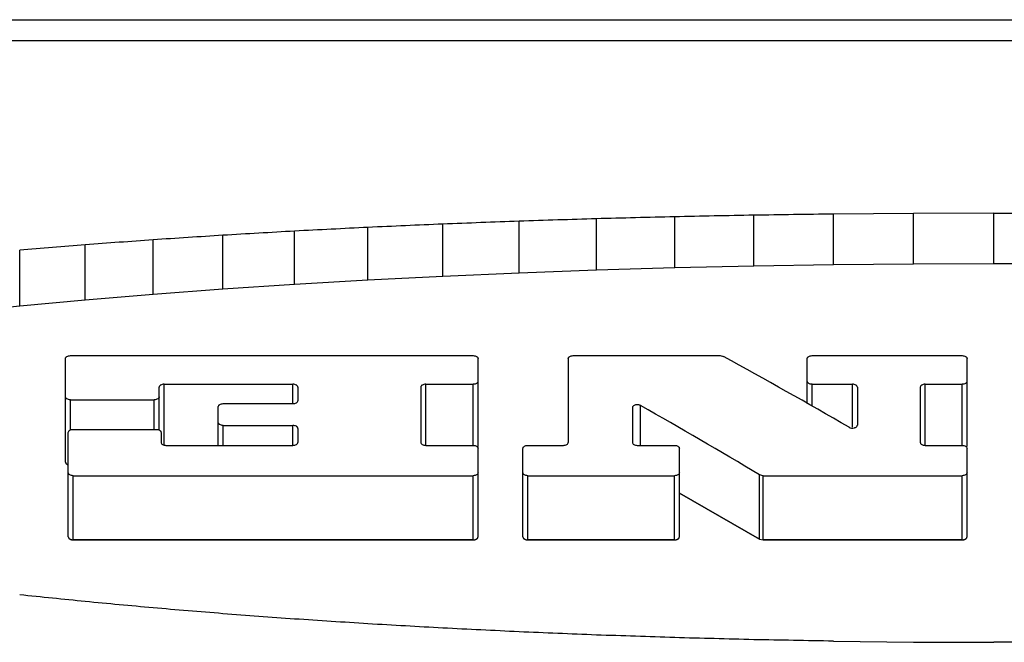
# Model space of a CAD drawing. Units: inches. Extents: x 0.5 to 43.5, y 0.5 to 33.5.
# Drawn here: x 13.8 to 14.1, y 26.1 to 26.3 of the extents above; entities that cross this region are included whole.
import ezdxf

# ---------------------------------------------------------------- set-up
doc = ezdxf.new("R2010")
doc.units = ezdxf.units.IN
doc.header["$LTSCALE"] = 2.42
doc.header["$MEASUREMENT"] = 0
doc.layers.get('0').update_dxf_attribs({"linetype": 'CONTINUOUS'})
doc.layers.add('AXIS', color=7, linetype='CONTINUOUS')

msp = doc.modelspace()

# ---------------------------------------------------------------- linework, layer by layer
at = {"color": 7, "linetype": 'CONTINUOUS'}
for p, q in [((13.0086553722, 26.2844668478), (15.1410513314, 26.2844668478)), ((15.1631065306, 26.2793453838), (12.9865155311, 26.2793069966)), ((14.0161616262, 26.2241595674), (14.0161616262, 26.2366259094)), ((14.055226493, 26.2370617116), (14.0356469416, 26.2368982426)), ((14.0356469416, 26.2244749997), (14.0356469416, 26.2368982426)), ((14.0748534773, 26.2371161802), (14.055226493, 26.2370617116)), ((14.055226493, 26.224664486), (14.055226493, 26.2370617116)), ((14.0748534773, 26.2247276481), (14.0748534773, 26.2371161802)), ((14.0748534773, 26.2371161802), (14.0944804617, 26.2370617116)), ((13.9400981563, 26.2216591803), (13.9400981563, 26.2344578352)), ((13.9587400088, 26.2224674282), (13.9587400088, 26.2351604745)), ((13.9776618607, 26.223154647), (13.9776618607, 26.235756538)), ((13.9968177279, 26.2237191347), (13.9968177279, 26.236245214)), ((13.8862957442, 26.2185294415), (13.8862957442, 26.2317207358)), ((13.9038320871, 26.2196877285), (13.9038320871, 26.2327367298)), ((13.9217807126, 26.2207319834), (13.9217807126, 26.2336496598)), ((13.8526265202, 26.2158809828), (13.8526265202, 26.2293843183)), ((13.8692132587, 26.2172593916), (13.8692132587, 26.2306026343)), ((13.8365748988, 26.2143974298), (13.8365748988, 26.2280674684)), ((14.0356469416, 26.2244749997), (14.0161616262, 26.2241595674)), ((14.0356469416, 26.2244749997), (14.0161616262, 26.2241595674)), ((14.055226493, 26.224664486), (14.0356469416, 26.2244749997)), ((14.055226493, 26.224664486), (14.0356469416, 26.2244749997)), ((14.0748534773, 26.2247276481), (14.055226493, 26.224664486)), ((14.0748534773, 26.2247276481), (14.055226493, 26.224664486)), ((14.0944804617, 26.224664486), (14.0748534773, 26.2247276481)), ((14.0944804617, 26.224664486), (14.0748534773, 26.2247276481)), ((13.9587400088, 26.2224674282), (13.9400981563, 26.2216591803)), ((13.9587400088, 26.2224674282), (13.9400981563, 26.2216591803)), ((13.9776618607, 26.223154647), (13.9587400088, 26.2224674282)), ((13.9776618607, 26.223154647), (13.9587400088, 26.2224674282)), ((13.9968177279, 26.2237191347), (13.9776618607, 26.223154647)), ((13.9968177279, 26.2237191347), (13.9776618607, 26.223154647)), ((14.0161616262, 26.2241595674), (13.9968177279, 26.2237191347)), ((14.0161616262, 26.2241595674), (13.9968177279, 26.2237191347)), ((13.9038320871, 26.2196877285), (13.8862957442, 26.2185294415)), ((13.9038320871, 26.2196877285), (13.8862957442, 26.2185294415)), ((13.9217807126, 26.2207319834), (13.9038320871, 26.2196877285)), ((13.9217807126, 26.2207319834), (13.9038320871, 26.2196877285)), ((13.9400981563, 26.2216591803), (13.9217807126, 26.2207319834)), ((13.9400981563, 26.2216591803), (13.9217807126, 26.2207319834)), ((13.8692132587, 26.2172593916), (13.8526265202, 26.2158809828)), ((13.8692132587, 26.2172593916), (13.8526265202, 26.2158809828)), ((13.8862957442, 26.2185294415), (13.8692132587, 26.2172593916)), ((13.8862957442, 26.2185294415), (13.8692132587, 26.2172593916)), ((13.8526265202, 26.2158809828), (13.8365748988, 26.2143974298)), ((13.8526265202, 26.2158809828), (13.8365748988, 26.2143974298)), ((13.8365748988, 26.2143974298), (13.8210974494, 26.2128121368)), ((13.8365748988, 26.2143974298), (13.8210974494, 26.2128121368)), ((13.8477813591, 26.1762153472), (13.8477813591, 26.2015747599)), ((13.8489813537, 26.2022690234), (13.947508108, 26.2022690234)), ((13.9487081025, 26.1800580138), (13.9487081025, 26.2015747599)), ((13.9707796159, 26.2015747599), (13.9707796159, 26.1810502257)), ((13.9719796105, 26.2022690234), (14.0079580865, 26.2022690234)), ((14.0079580865, 26.2022690234), (14.0087864646, 26.2020771993)), ((14.0292455677, 26.1905865774), (14.0292455677, 26.2015747599)), ((14.0304455623, 26.2022690234), (14.0671308515, 26.2022690234)), ((14.068330846, 26.1800580138), (14.068330846, 26.2015747599)), ((13.8706995116, 26.1842176201), (13.8706995116, 26.1945575557)), ((13.8718995062, 26.180315675), (13.8718995062, 26.1952653755)), ((13.8718995062, 26.1952653755), (13.9034166158, 26.1952653755)), ((13.9034166158, 26.1905209833), (13.9034166158, 26.1952653755)), ((13.9046166104, 26.1945575557), (13.9046166104, 26.191236481)), ((13.934709109, 26.1945575557), (13.934709109, 26.1810502257)), ((13.9359091036, 26.180315675), (13.9359091036, 26.1952653755)), ((13.9359091036, 26.1952653755), (13.947508108, 26.1952653755)), ((13.947508108, 26.180315675), (13.947508108, 26.1952653755)), ((14.0304455623, 26.189900791), (14.0304455623, 26.1952653755)), ((14.0304455623, 26.1952653755), (14.0402960729, 26.1952653755)), ((14.0402960729, 26.1847447214), (14.0402960729, 26.1952653755)), ((14.0414960674, 26.1945575557), (14.0414960674, 26.1852703699)), ((14.056890175, 26.1945575557), (14.056890175, 26.1810502257)), ((14.0580901696, 26.180315675), (14.0580901696, 26.1952653755)), ((14.0580901696, 26.1952653755), (14.0671308515, 26.1952653755)), ((14.0671308515, 26.180315675), (14.0671308515, 26.1952653755)), ((13.8489813537, 26.1842176201), (13.8489813537, 26.1914746791)), ((13.8489813537, 26.1914746791), (13.869499517, 26.1914746791)), ((13.869499517, 26.1842176201), (13.869499517, 26.1914746791)), ((13.8863659918, 26.1905209833), (13.9034166158, 26.1905209833)), ((13.8851659972, 26.180315675), (13.8851659972, 26.1898041308)), ((13.9864608446, 26.1895410143), (13.9864608446, 26.1810502257)), ((13.9884892173, 26.180315675), (13.9884892173, 26.1900601561)), ((13.8484697135, 26.157917515), (13.8484697135, 26.1834889412)), ((13.8496697081, 26.1842176201), (13.8699670091, 26.1842176201)), ((13.8711670036, 26.1834889412), (13.8711670036, 26.1810502257)), ((13.8863659918, 26.180315675), (13.8863659918, 26.1851870843)), ((13.8863659918, 26.1851870843), (13.9034166158, 26.1851870843)), ((13.9034166158, 26.180315675), (13.9034166158, 26.1851870843)), ((13.9046166104, 26.1844602119), (13.9046166104, 26.1810502257)), ((13.8723669982, 26.180315675), (13.9034166158, 26.180315675)), ((13.9359091036, 26.180315675), (13.947508108, 26.180315675)), ((13.9487081025, 26.157917515), (13.9487081025, 26.1795797691)), ((13.9596849626, 26.157917515), (13.9596849626, 26.1795797691)), ((13.9608849572, 26.180315675), (13.9695796213, 26.180315675)), ((13.9876608391, 26.180315675), (13.9967640987, 26.180315675)), ((13.9979640933, 26.157917515), (13.9979640933, 26.1795797691)), ((14.0580901696, 26.180315675), (14.0671308515, 26.180315675)), ((14.068330846, 26.157917515), (14.068330846, 26.1795797691)), ((13.8496697081, 26.157197015), (13.8496697081, 26.1728956129)), ((13.8496697081, 26.1728956129), (13.947508108, 26.1728956129)), ((13.947508108, 26.157197015), (13.947508108, 26.1728956129)), ((13.9608849572, 26.157197015), (13.9608849572, 26.1728956129)), ((13.9608849572, 26.1728956129), (13.9967640987, 26.1728956129)), ((13.9967640987, 26.157197015), (13.9967640987, 26.1728956129)), ((14.0175959877, 26.1573962291), (14.0175959877, 26.173102596)), ((14.0184243659, 26.1728956129), (14.0175959877, 26.173102596)), ((14.0184243659, 26.157197015), (14.0184243659, 26.1728956129)), ((14.0184243659, 26.1728956129), (14.0671308515, 26.1728956129)), ((14.0671308515, 26.157197015), (14.0671308515, 26.1728956129)), ((14.0175959877, 26.1573962291), (13.9979640933, 26.168642906)), ((13.947508108, 26.157197015), (13.8496697081, 26.157197015)), ((13.9967640987, 26.157197015), (13.9608849572, 26.157197015)), ((14.0175959877, 26.1573962291), (14.0184243659, 26.157197015)), ((14.0671308515, 26.157197015), (14.0184243659, 26.157197015)), ((14.0356469416, 26.1324164039), (14.055226493, 26.1322009003)), ((14.055226493, 26.1322009003), (14.0748534773, 26.1321290446)), ((14.0944804617, 26.1322009003), (14.0748534773, 26.1321290446))]:
    msp.add_line(p, q, dxfattribs=at)
for centre, major_axis, ratio, start_param, end_param in [((11.7355832902, 25.5084952811), (22.4149581564, 0.5108258562), 0.0303092167, 1.4681856678, 1.4690531216), ((10.80854929, 25.5084952811), (31.5264369278, 0.5105937285), 0.0215550619, 1.4679059933, 1.4685272999), ((12.9636696915, 25.5084952811), (10.0824007794, 0.5126776688), 0.0672442508, 1.4703807582, 1.4722059405), ((12.8001318666, 25.5084952811), (11.7710907497, 0.5120591438), 0.0576370342, 1.4697014487, 1.4712927448), ((12.5756171989, 25.5084952811), (14.0521109067, 0.5115510579), 0.0483083248, 1.4690969205, 1.4704501286), ((12.2496742917, 25.5084952811), (17.3189163744, 0.5111428044), 0.0392138503, 1.468586514, 1.4696981884), ((13.2636116767, 25.5084952811), (6.8642331831, 0.5153678879), 0.0984728758, 1.4725664164, 1.4750649915), ((13.1853888766, 25.5084952811), (7.7266115462, 0.5143106033), 0.0875863363, 1.4718504539, 1.4741296529), ((13.088199998, 25.5084952811), (8.7719042337, 0.5134236597), 0.0772259613, 1.4711051736, 1.4731604034), ((13.3803794285, 25.5084952811), (5.5215500286, 0.5181063433), 0.1220389304, 1.4737185046, 1.4766357283), ((13.3274124184, 25.5084952811), (6.1409845563, 0.5166196907), 0.1099147064, 1.4732117397, 1.4759228648), ((14.0334151355, 25.5084952811), (0.8089540065, -0.7481382161), 0.4987569689, 1.996181479, 2.0306248964), ((13.9916954367, 25.5084952811), (0.8089540065, -0.7481382161), 0.4987569689, 1.9738979584, 2.0065745667), ((13.3803794285, 25.5084952811), (5.5215500286, -0.5181063433), 0.1220389304, 1.4966201826, 1.4995374063), ((13.3274124184, 25.5084952811), (6.1409845563, -0.5166196907), 0.1099147064, 1.4917046972, 1.4944158223), ((13.2636116767, 25.5084952811), (6.8642331831, -0.5153678879), 0.0984728758, 1.4873528702, 1.4898514453), ((13.1853888766, 25.5084952811), (7.7266115462, -0.5143106033), 0.0875863363, 1.4835104347, 1.4857896337), ((13.088199998, 25.5084952811), (8.7719042337, -0.5134236597), 0.0772259613, 1.4801452554, 1.4822004852), ((12.9636696915, 25.5084952811), (10.0824007794, -0.5126776688), 0.0672442508, 1.4772193063, 1.4790444886), ((12.8001318666, 25.5084952811), (11.7710907497, -0.5120591438), 0.0576370342, 1.4747160236, 1.4763073197), ((12.5756171989, 25.5084952811), (14.0521109067, -0.5115510579), 0.0483083248, 1.4726141357, 1.4739673438), ((12.2496742917, 25.5084952811), (17.3189163744, -0.5111428044), 0.0392138503, 1.4709011932, 1.4720128677), ((11.7355832902, 25.5084952811), (22.4149581565, -0.5108258562), 0.0303092167, 1.4695671319, 1.4704345856), ((10.80854929, 25.5084952811), (31.5264369278, -0.5105937285), 0.0215550619, 1.4686041933, 1.4692254998)]:
    msp.add_ellipse(centre, major_axis=major_axis, ratio=ratio, start_param=start_param, end_param=end_param, dxfattribs=at)
for points, knots in [([(13.8477813591, 26.2015747599), (13.8477813591, 26.2016204945), (13.84779844, 26.2017158998), (13.8478702767, 26.2018491031), (13.8479846199, 26.2019693968), (13.8481952103, 26.2021146384), (13.8485331851, 26.2022369813), (13.8488272525, 26.2022690234), (13.8489813537, 26.2022690234)], [0, 0, 0, 0, 0.0908554796, 0.1883873062, 0.2966544804, 0.4174785674, 0.6938659317, 1, 1, 1, 1]), ([(13.947508108, 26.2022690234), (13.9476622077, 26.2022690234), (13.9479562734, 26.2022369821), (13.9482942468, 26.2021146402), (13.9485048386, 26.2019694), (13.9486191834, 26.2018491055), (13.9486910204, 26.2017159008), (13.9487081025, 26.2016204948), (13.9487081025, 26.2015747599)], [0, 0, 0, 0, 0.3061313012, 0.5825178085, 0.7033426159, 0.811610823, 0.9091439564, 1, 1, 1, 1]), ([(13.9707796159, 26.2015747599), (13.9707796159, 26.2016204945), (13.9707966968, 26.2017158998), (13.9708685335, 26.2018491031), (13.9709828766, 26.2019693968), (13.9711934671, 26.2021146384), (13.9715314419, 26.2022369813), (13.9718255093, 26.2022690234), (13.9719796105, 26.2022690234)], [0, 0, 0, 0, 0.0908554796, 0.1883873062, 0.2966544804, 0.4174785674, 0.6938659317, 1, 1, 1, 1]), ([(14.0292455677, 26.2015747599), (14.0292455677, 26.2016204945), (14.0292626486, 26.2017158998), (14.0293344852, 26.2018491031), (14.0294488284, 26.2019693968), (14.0296594188, 26.2021146384), (14.0299973936, 26.2022369813), (14.0302914611, 26.2022690234), (14.0304455623, 26.2022690234)], [0, 0, 0, 0, 0.0908554796, 0.1883873062, 0.2966544804, 0.4174785674, 0.6938659317, 1, 1, 1, 1]), ([(14.0671308515, 26.2022690234), (14.0672849512, 26.2022690234), (14.0675790169, 26.2022369821), (14.0679169903, 26.2021146402), (14.0681275821, 26.2019694), (14.0682419268, 26.2018491055), (14.0683137638, 26.2017159008), (14.068330846, 26.2016204948), (14.068330846, 26.2015747599)], [0, 0, 0, 0, 0.3061313012, 0.5825178085, 0.7033426159, 0.811610823, 0.9091439564, 1, 1, 1, 1]), ([(13.9487081025, 26.1959718401), (13.9487081025, 26.1958767783), (13.9486504799, 26.1957252335), (13.9485050494, 26.1955710996), (13.9482946751, 26.1954227623), (13.9479567157, 26.1952982029), (13.9476622309, 26.1952653755), (13.947508108, 26.1952653755)], [0, 0, 0, 0, 0.1882918597, 0.2972718577, 0.4184762515, 0.6947237582, 1, 1, 1, 1]), ([(14.0304455623, 26.1952653755), (14.0302914408, 26.1952653755), (14.0299969577, 26.1952982021), (14.0296589998, 26.1954227604), (14.0294486239, 26.1955710963), (14.029303192, 26.1957252314), (14.0292455677, 26.1958767774), (14.0292455677, 26.1959718401)], [0, 0, 0, 0, 0.3052734599, 0.581520077, 0.7027251789, 0.8117062086, 1, 1, 1, 1]), ([(14.068330846, 26.1959718401), (14.068330846, 26.1958767783), (14.0682732234, 26.1957252335), (14.0681277929, 26.1955710996), (14.0679174186, 26.1954227623), (14.0675794592, 26.1952982029), (14.0672849743, 26.1952653755), (14.0671308515, 26.1952653755)], [0, 0, 0, 0, 0.1882918597, 0.2972718577, 0.4184762515, 0.6947237582, 1, 1, 1, 1]), ([(13.8718995062, 26.1952653755), (13.8717453846, 26.1952653755), (13.8714508894, 26.1952325549), (13.8711128938, 26.1951079187), (13.8709025292, 26.1949593829), (13.8707570061, 26.1948048145), (13.8706995116, 26.1946528843), (13.8706995116, 26.1945575557)], [0, 0, 0, 0, 0.3050504598, 0.5811204763, 0.7022948392, 0.8113176513, 1, 1, 1, 1]), ([(13.9046166104, 26.1945575557), (13.9046166104, 26.1946528852), (13.9045591142, 26.1948048166), (13.9044135897, 26.1949593862), (13.9042032235, 26.1951079206), (13.9038652294, 26.1952325557), (13.9035707359, 26.1952653755), (13.9034166158, 26.1952653755)], [0, 0, 0, 0, 0.1886842799, 0.297708122, 0.4188831884, 0.6949523163, 1, 1, 1, 1]), ([(13.9359091036, 26.1952653755), (13.935754982, 26.1952653755), (13.9354604868, 26.1952325549), (13.9351224912, 26.1951079187), (13.9349121266, 26.1949593829), (13.9347666035, 26.1948048145), (13.934709109, 26.1946528843), (13.934709109, 26.1945575557)], [0, 0, 0, 0, 0.3050504598, 0.5811204763, 0.7022948392, 0.8113176513, 1, 1, 1, 1]), ([(14.0414960674, 26.1945575557), (14.0414960674, 26.1946528852), (14.0414385713, 26.1948048166), (14.0412930467, 26.1949593862), (14.0410826806, 26.1951079206), (14.0407446864, 26.1952325557), (14.040450193, 26.1952653755), (14.0402960729, 26.1952653755)], [0, 0, 0, 0, 0.1886842799, 0.297708122, 0.4188831884, 0.6949523163, 1, 1, 1, 1]), ([(14.0580901696, 26.1952653755), (14.057936048, 26.1952653755), (14.0576415528, 26.1952325549), (14.0573035572, 26.1951079187), (14.0570931926, 26.1949593829), (14.0569476695, 26.1948048145), (14.056890175, 26.1946528843), (14.056890175, 26.1945575557)], [0, 0, 0, 0, 0.3050504598, 0.5811204763, 0.7022948392, 0.8113176513, 1, 1, 1, 1]), ([(13.8489813537, 26.1914746791), (13.8488272164, 26.1914746791), (13.8485324996, 26.1915078719), (13.8481945214, 26.1916338367), (13.8479842871, 26.1917836246), (13.8478387218, 26.1919396049), (13.8477813591, 26.1920924299), (13.8477813591, 26.1921883704)], [0, 0, 0, 0, 0.3043343881, 0.5800796255, 0.7013231574, 0.8105716083, 1, 1, 1, 1]), ([(13.8706995116, 26.1921883704), (13.8706995116, 26.1920924309), (13.8706421506, 26.191939607), (13.8704965868, 26.1917836279), (13.870286354, 26.1916338386), (13.8699483744, 26.1915078727), (13.8696536557, 26.1914746791), (13.869499517, 26.1914746791)], [0, 0, 0, 0, 0.1894264524, 0.2986738729, 0.4199167047, 0.6956628382, 1, 1, 1, 1]), ([(13.8851659972, 26.1898041308), (13.8851659972, 26.1899005552), (13.8852231656, 26.1900540805), (13.8853688497, 26.1902109549), (13.885579036, 26.1903613069), (13.8859170581, 26.1904877041), (13.8862118487, 26.1905209833), (13.8863659918, 26.1905209833)], [0, 0, 0, 0, 0.190093598, 0.2994496415, 0.4206721535, 0.6961183494, 1, 1, 1, 1]), ([(13.9034166158, 26.1905209833), (13.9035707591, 26.1905209833), (13.9038655373, 26.1905542689), (13.904203522, 26.1906805873), (13.9044137188, 26.1908307395), (13.9045593144, 26.1909871796), (13.9046166104, 26.1911403224), (13.9046166104, 26.191236481)], [0, 0, 0, 0, 0.304104074, 0.5797256608, 0.7009780422, 0.8102919117, 1, 1, 1, 1]), ([(13.9884892173, 26.1900601561), (13.9883998933, 26.1901110825), (13.9881983563, 26.1901931426), (13.9877609241, 26.1902789373), (13.9873032953, 26.1902508172), (13.9868978203, 26.1901076295), (13.9866603984, 26.1899554718), (13.986501419, 26.1897637383), (13.9864608446, 26.1896117187), (13.9864608446, 26.1895410143)], [0, 0, 0, 0, 0.1295424456, 0.2713463053, 0.5598286674, 0.6927421427, 0.8101036505, 0.9109211005, 1, 1, 1, 1]), ([(13.8863659918, 26.1851870843), (13.8862118198, 26.1851870843), (13.885916705, 26.1852208824), (13.885578693, 26.1853491621), (13.8853686987, 26.185501327), (13.8852229362, 26.1856603218), (13.8851659972, 26.1858152287), (13.8851659972, 26.1859126019)], [0, 0, 0, 0, 0.3028204134, 0.5777559877, 0.6990616218, 0.8087421954, 1, 1, 1, 1]), ([(13.8484697135, 26.1834889412), (13.8484697135, 26.1835867963), (13.8485264598, 26.1837423977), (13.8486723319, 26.1839022853), (13.8488822754, 26.1840550164), (13.8492203331, 26.1841837338), (13.8495155273, 26.1842176201), (13.8496697081, 26.1842176201)], [0, 0, 0, 0, 0.191911386, 0.3016977005, 0.4229824125, 0.6976237292, 1, 1, 1, 1]), ([(13.8699670091, 26.1842176201), (13.8701211885, 26.1842176201), (13.8704163809, 26.1841837346), (13.8707544371, 26.1840550183), (13.8709643821, 26.1839022887), (13.8711102557, 26.1837424), (13.8711670036, 26.1835867973), (13.8711670036, 26.1834889412)], [0, 0, 0, 0, 0.3023735118, 0.5770139228, 0.6982993178, 0.8080866608, 1, 1, 1, 1]), ([(13.9046166104, 26.1844602119), (13.9046166104, 26.1845578498), (13.9045597983, 26.1847131363), (13.9044139518, 26.1848725652), (13.904203969, 26.1850249313), (13.9038659182, 26.1851532921), (13.9035707887, 26.1851870843), (13.9034166158, 26.1851870843)], [0, 0, 0, 0, 0.1916378736, 0.3013599359, 0.4226358902, 0.6973983682, 1, 1, 1, 1]), ([(14.0394676947, 26.1847447214), (14.0396534486, 26.1846373442), (14.040094936, 26.1845163533), (14.0406536275, 26.1845513956), (14.041059499, 26.184696756), (14.0412968887, 26.1848511799), (14.0414556571, 26.1850454397), (14.0414960674, 26.185198885), (14.0414960674, 26.1852703699)], [0, 0, 0, 0, 0.2699103983, 0.5579828119, 0.6909240647, 0.8086071013, 0.9100724707, 1, 1, 1, 1]), ([(13.8711670036, 26.1810502257), (13.8711670036, 26.1809517615), (13.8712463373, 26.1807343428), (13.8715281899, 26.1805005467), (13.8719168288, 26.1803498484), (13.8722127925, 26.180315675), (13.8723669982, 26.180315675)], [0, 0, 0, 0, 0.1928811625, 0.4232460328, 0.6979269757, 1, 1, 1, 1]), ([(13.9034166158, 26.180315675), (13.9035708229, 26.180315675), (13.9038667885, 26.1803498491), (13.904255428, 26.1805005489), (13.9045372785, 26.1807343455), (13.9046166104, 26.1809517625), (13.9046166104, 26.1810502257)], [0, 0, 0, 0, 0.3020757637, 0.5767576016, 0.8071208068, 1, 1, 1, 1]), ([(13.934709109, 26.1810502257), (13.934709109, 26.1809517615), (13.9347884427, 26.1807343428), (13.9350702953, 26.1805005467), (13.9354589342, 26.1803498484), (13.9357548978, 26.180315675), (13.9359091036, 26.180315675)], [0, 0, 0, 0, 0.1928811625, 0.4232460328, 0.6979269757, 1, 1, 1, 1]), ([(13.9695796213, 26.180315675), (13.9697338285, 26.180315675), (13.970029794, 26.1803498491), (13.9704184335, 26.1805005489), (13.9707002841, 26.1807343455), (13.9707796159, 26.1809517625), (13.9707796159, 26.1810502257)], [0, 0, 0, 0, 0.3020757637, 0.5767576016, 0.8071208068, 1, 1, 1, 1]), ([(13.9864608446, 26.1810502257), (13.9864608446, 26.1809517615), (13.9865401783, 26.1807343428), (13.9868220309, 26.1805005467), (13.9872106698, 26.1803498484), (13.9875066334, 26.180315675), (13.9876608391, 26.180315675)], [0, 0, 0, 0, 0.1928811625, 0.4232460328, 0.6979269757, 1, 1, 1, 1]), ([(14.056890175, 26.1810502257), (14.056890175, 26.1809517615), (14.0569695087, 26.1807343428), (14.0572513613, 26.1805005467), (14.0576400002, 26.1803498484), (14.0579359638, 26.180315675), (14.0580901696, 26.180315675)], [0, 0, 0, 0, 0.1928811625, 0.4232460328, 0.6979269757, 1, 1, 1, 1]), ([(13.947508108, 26.180315675), (13.9476623159, 26.180315675), (13.9479582955, 26.1802814999), (13.9483470322, 26.1801307142), (13.9486289861, 26.1798963505), (13.9487081025, 26.179678497), (13.9487081025, 26.1795797691)], [0, 0, 0, 0, 0.3018583713, 0.5763691278, 0.8067423473, 1, 1, 1, 1]), ([(13.9596849626, 26.1795797691), (13.9596849626, 26.179678496), (13.9597640772, 26.1798963478), (13.960046029, 26.180130712), (13.9604347663, 26.1802814992), (13.9607307479, 26.180315675), (13.9608849572, 26.180315675)], [0, 0, 0, 0, 0.1932556808, 0.4236272342, 0.6981388872, 1, 1, 1, 1]), ([(13.9967640987, 26.180315675), (13.9969183066, 26.180315675), (13.9972142862, 26.1802814999), (13.997603023, 26.1801307142), (13.9978849768, 26.1798963505), (13.9979640933, 26.179678497), (13.9979640933, 26.1795797691)], [0, 0, 0, 0, 0.3018583713, 0.5763691278, 0.8067423473, 1, 1, 1, 1]), ([(14.0671308515, 26.180315675), (14.0672850593, 26.180315675), (14.067581039, 26.1802814999), (14.0679697757, 26.1801307142), (14.0682517295, 26.1798963505), (14.068330846, 26.179678497), (14.068330846, 26.1795797691)], [0, 0, 0, 0, 0.3018583713, 0.5763691278, 0.8067423473, 1, 1, 1, 1]), ([(13.8477813591, 26.1762153472), (13.8477864785, 26.176182213), (13.8477944655, 26.1761408747), (13.8477992865, 26.1760910302), (13.8478126625, 26.1760583097), (13.8478338821, 26.1760177973), (13.847853838, 26.1759681901), (13.8478886253, 26.1759219308), (13.8479289636, 26.1758772423), (13.8479619513, 26.1758299072), (13.8480187901, 26.1757915881), (13.8480685124, 26.1757504541), (13.8481228495, 26.1757115634), (13.8481891617, 26.1756795702), (13.8482495937, 26.175643855), (13.8483455641, 26.1756068885), (13.8484204105, 26.1755812067), (13.8484696706, 26.1755636315)], [0, 0, 0, 0, 0.125, 0.15625, 0.1875, 0.25, 0.3125, 0.375, 0.4375, 0.5, 0.5625, 0.625, 0.6875, 0.75, 0.8125, 0.875, 1, 1, 1, 1]), ([(13.8496697081, 26.1728956129), (13.8495154396, 26.1728956129), (13.8492189993, 26.1729305276), (13.848829821, 26.1730843788), (13.8485481738, 26.173323352), (13.8484697135, 26.1735436249), (13.8484697135, 26.1736437209)], [0, 0, 0, 0, 0.3003966375, 0.5741789895, 0.8050897813, 1, 1, 1, 1]), ([(13.9487081025, 26.1736437209), (13.9487081025, 26.1735436259), (13.9486296441, 26.1733233547), (13.948347999, 26.173084381), (13.9479588201, 26.1729305284), (13.9476623779, 26.1728956129), (13.947508108, 26.1728956129)], [0, 0, 0, 0, 0.194908241, 0.4258173876, 0.6996006368, 1, 1, 1, 1]), ([(13.9608849572, 26.1728956129), (13.9607306887, 26.1728956129), (13.9604342483, 26.1729305276), (13.96004507, 26.1730843788), (13.9597634228, 26.173323352), (13.9596849626, 26.1735436249), (13.9596849626, 26.1736437209)], [0, 0, 0, 0, 0.3003966375, 0.5741789895, 0.8050897813, 1, 1, 1, 1]), ([(13.9979640933, 26.1736437209), (13.9979640933, 26.1735436259), (13.9978856349, 26.1733233547), (13.9976039898, 26.173084381), (13.9972148108, 26.1729305284), (13.9969183686, 26.1728956129), (13.9967640987, 26.1728956129)], [0, 0, 0, 0, 0.194908241, 0.4258173876, 0.6996006368, 1, 1, 1, 1]), ([(14.068330846, 26.1736437209), (14.068330846, 26.1735436259), (14.0682523876, 26.1733233547), (14.0679707425, 26.173084381), (14.0675815636, 26.1729305284), (14.0672851213, 26.1728956129), (14.0671308515, 26.1728956129)], [0, 0, 0, 0, 0.194908241, 0.4258173876, 0.6996006368, 1, 1, 1, 1]), ([(13.8484697135, 26.157917515), (13.8484735225, 26.1578941907), (13.8484787232, 26.157859143), (13.8484877083, 26.1578126578), (13.8484893201, 26.1577771811), (13.8485104147, 26.1577440329), (13.8485259605, 26.1577101794), (13.8485442187, 26.1576768186), (13.8485571762, 26.1576421921), (13.848588624, 26.157612136), (13.848614799, 26.1575807508), (13.8486435752, 26.1575501117), (13.8486672192, 26.157517817), (13.8487087907, 26.1574913988), (13.8487453257, 26.1574632388), (13.8487840795, 26.1574361692), (13.8488189943, 26.1574064798), (13.848867046, 26.1573861793), (13.8489113833, 26.1573631898), (13.8489574414, 26.1573415676), (13.8490003304, 26.157317165), (13.8490541751, 26.1573025169), (13.8491226169, 26.1572802796), (13.8492059134, 26.1572483955), (13.8493217235, 26.1572338143), (13.8494304212, 26.1572070627), (13.849551714, 26.1572053129), (13.8496301769, 26.1571993841), (13.8496697082, 26.157197015)], [0, 0, 0, 0, 0.0625, 0.09375, 0.125, 0.15625, 0.1875, 0.21875, 0.25, 0.28125, 0.3125, 0.34375, 0.375, 0.40625, 0.4375, 0.46875, 0.5, 0.53125, 0.5625, 0.59375, 0.625, 0.65625, 0.6875, 0.75, 0.8125, 0.875, 0.9375, 1, 1, 1, 1]), ([(13.947508108, 26.157197015), (13.9475469547, 26.157199302), (13.9476242286, 26.1572050674), (13.9477426561, 26.1572065666), (13.9478522759, 26.1572330872), (13.947967976, 26.157247434), (13.9480514647, 26.1572791177), (13.9481201162, 26.1573012637), (13.94817378, 26.1573156391), (13.9482178127, 26.1573405515), (13.9482647044, 26.1573625006), (13.9483097911, 26.1573857657), (13.9483592387, 26.1574067301), (13.9483930478, 26.1574355814), (13.9484313426, 26.157462201), (13.9484673331, 26.1574898606), (13.9485080551, 26.1575155916), (13.9485321555, 26.1575479973), (13.9485610376, 26.1575785327), (13.9485874142, 26.1576098748), (13.9486190314, 26.1576398605), (13.9486321915, 26.1576744649), (13.9486506431, 26.1577077704), (13.9486663859, 26.1577416528), (13.9486876724, 26.1577745268), (13.9486894929, 26.1578108576), (13.9486987504, 26.1578580857), (13.9487041568, 26.1578937797), (13.9487081025, 26.1579175151)], [0, 0, 0, 0, 0.0625, 0.125, 0.1875, 0.25, 0.3125, 0.34375, 0.375, 0.40625, 0.4375, 0.46875, 0.5, 0.53125, 0.5625, 0.59375, 0.625, 0.65625, 0.6875, 0.71875, 0.75, 0.78125, 0.8125, 0.84375, 0.875, 0.90625, 0.9375, 1, 1, 1, 1]), ([(13.9596849626, 26.157917515), (13.9596887715, 26.1578941907), (13.9596939723, 26.157859143), (13.9597029574, 26.1578126578), (13.9597045692, 26.1577771811), (13.9597256638, 26.1577440329), (13.9597412096, 26.1577101794), (13.9597594677, 26.1576768186), (13.9597724252, 26.1576421921), (13.9598038731, 26.157612136), (13.959830048, 26.1575807508), (13.9598588242, 26.1575501117), (13.9598824683, 26.157517817), (13.9599240398, 26.1574913988), (13.9599605747, 26.1574632388), (13.9599993285, 26.1574361692), (13.9600342434, 26.1574064798), (13.9600822951, 26.1573861793), (13.9601266323, 26.1573631898), (13.9601726905, 26.1573415676), (13.9602155795, 26.157317165), (13.9602694242, 26.1573025169), (13.960337866, 26.1572802796), (13.9604211625, 26.1572483955), (13.9605369725, 26.1572338143), (13.9606456702, 26.1572070627), (13.9607669631, 26.1572053129), (13.9608454259, 26.1571993841), (13.9608849572, 26.157197015)], [0, 0, 0, 0, 0.0625, 0.09375, 0.125, 0.15625, 0.1875, 0.21875, 0.25, 0.28125, 0.3125, 0.34375, 0.375, 0.40625, 0.4375, 0.46875, 0.5, 0.53125, 0.5625, 0.59375, 0.625, 0.65625, 0.6875, 0.75, 0.8125, 0.875, 0.9375, 1, 1, 1, 1]), ([(13.9967640987, 26.157197015), (13.9968029454, 26.157199302), (13.9968802194, 26.1572050674), (13.9969986468, 26.1572065666), (13.9971082666, 26.1572330872), (13.9972239667, 26.157247434), (13.9973074554, 26.1572791177), (13.9973761069, 26.1573012637), (13.9974297708, 26.1573156391), (13.9974738034, 26.1573405515), (13.9975206951, 26.1573625006), (13.9975657818, 26.1573857657), (13.9976152294, 26.1574067301), (13.9976490385, 26.1574355814), (13.9976873333, 26.157462201), (13.9977233238, 26.1574898606), (13.9977640458, 26.1575155916), (13.9977881462, 26.1575479973), (13.9978170284, 26.1575785327), (13.9978434049, 26.1576098748), (13.9978750221, 26.1576398605), (13.9978881822, 26.1576744649), (13.9979066338, 26.1577077704), (13.9979223766, 26.1577416528), (13.9979436631, 26.1577745268), (13.9979454836, 26.1578108576), (13.9979547412, 26.1578580857), (13.9979601475, 26.1578937797), (13.9979640933, 26.1579175151)], [0, 0, 0, 0, 0.0625, 0.125, 0.1875, 0.25, 0.3125, 0.34375, 0.375, 0.40625, 0.4375, 0.46875, 0.5, 0.53125, 0.5625, 0.59375, 0.625, 0.65625, 0.6875, 0.71875, 0.75, 0.78125, 0.8125, 0.84375, 0.875, 0.90625, 0.9375, 1, 1, 1, 1]), ([(14.0671308515, 26.157197015), (14.0671696981, 26.157199302), (14.0672469721, 26.1572050674), (14.0673653996, 26.1572065666), (14.0674750193, 26.1572330872), (14.0675907194, 26.157247434), (14.0676742082, 26.1572791177), (14.0677428597, 26.1573012637), (14.0677965235, 26.1573156391), (14.0678405562, 26.1573405515), (14.0678874479, 26.1573625006), (14.0679325346, 26.1573857657), (14.0679819822, 26.1574067301), (14.0680157913, 26.1574355814), (14.0680540861, 26.157462201), (14.0680900766, 26.1574898606), (14.0681307986, 26.1575155916), (14.0681548989, 26.1575479973), (14.0681837811, 26.1575785327), (14.0682101577, 26.1576098748), (14.0682417749, 26.1576398605), (14.068254935, 26.1576744649), (14.0682733866, 26.1577077704), (14.0682891294, 26.1577416528), (14.0683104159, 26.1577745268), (14.0683122364, 26.1578108576), (14.0683214939, 26.1578580857), (14.0683269003, 26.1578937797), (14.068330846, 26.1579175151)], [0, 0, 0, 0, 0.0625, 0.125, 0.1875, 0.25, 0.3125, 0.34375, 0.375, 0.40625, 0.4375, 0.46875, 0.5, 0.53125, 0.5625, 0.59375, 0.625, 0.65625, 0.6875, 0.71875, 0.75, 0.78125, 0.8125, 0.84375, 0.875, 0.90625, 0.9375, 1, 1, 1, 1])]:
    msp.add_open_spline(points, degree=3, knots=knots, dxfattribs=at)
at = {"layer": 'AXIS', "color": 7, "linetype": 'CONTINUOUS'}
for p, q in [((13.9979640933, 26.168642906), (14.0175959877, 26.1573962291)), ((13.8496697081, 26.157197015), (13.947508108, 26.157197015)), ((13.9608849572, 26.157197015), (13.9967640987, 26.157197015)), ((14.0175959877, 26.1573962291), (14.0184243659, 26.157197015)), ((14.0184243659, 26.157197015), (14.0671308515, 26.157197015))]:
    msp.add_line(p, q, dxfattribs=at)
for points, knots in [([(13.8477813591, 26.1762153472), (13.8477813591, 26.1761472365), (13.8478189589, 26.1760015051), (13.8479653823, 26.1758140424), (13.848187188, 26.1756628179), (13.8483646115, 26.1755939187), (13.8484610392, 26.175566259)], [0, 0, 0, 0, 0.2042321124, 0.433816523, 0.6991983932, 1, 1, 1, 1]), ([(13.8484697135, 26.157917515), (13.8484697135, 26.1578207865), (13.8485504784, 26.1576066698), (13.8488317413, 26.1573772463), (13.8492204457, 26.1572309513), (13.8495157404, 26.157197015), (13.8496697081, 26.157197015)], [0, 0, 0, 0, 0.1906724156, 0.420493182, 0.6964972044, 1, 1, 1, 1]), ([(13.947508108, 26.157197015), (13.9476620756, 26.157197015), (13.9479573703, 26.1572309513), (13.9483460747, 26.1573772463), (13.9486273377, 26.1576066698), (13.9487081025, 26.1578207865), (13.9487081025, 26.157917515)], [0, 0, 0, 0, 0.3035027956, 0.579506818, 0.8093275844, 1, 1, 1, 1]), ([(13.9596849626, 26.157917515), (13.9596849626, 26.1578207865), (13.9597657274, 26.1576066698), (13.9600469904, 26.1573772463), (13.9604356948, 26.1572309513), (13.9607309895, 26.157197015), (13.9608849572, 26.157197015)], [0, 0, 0, 0, 0.1906724156, 0.420493182, 0.6964972044, 1, 1, 1, 1]), ([(13.9967640987, 26.157197015), (13.9969180664, 26.157197015), (13.9972133611, 26.1572309513), (13.9976020655, 26.1573772463), (13.9978833284, 26.1576066698), (13.9979640933, 26.1578207865), (13.9979640933, 26.157917515)], [0, 0, 0, 0, 0.3035027956, 0.579506818, 0.8093275844, 1, 1, 1, 1]), ([(14.0671308515, 26.157197015), (14.0672848191, 26.157197015), (14.0675801138, 26.1572309513), (14.0679688182, 26.1573772463), (14.0682500812, 26.1576066698), (14.068330846, 26.1578207865), (14.068330846, 26.157917515)], [0, 0, 0, 0, 0.3035027956, 0.579506818, 0.8093275844, 1, 1, 1, 1])]:
    msp.add_open_spline(points, degree=3, knots=knots, dxfattribs=at)

doc.saveas('drawing.dxf')
